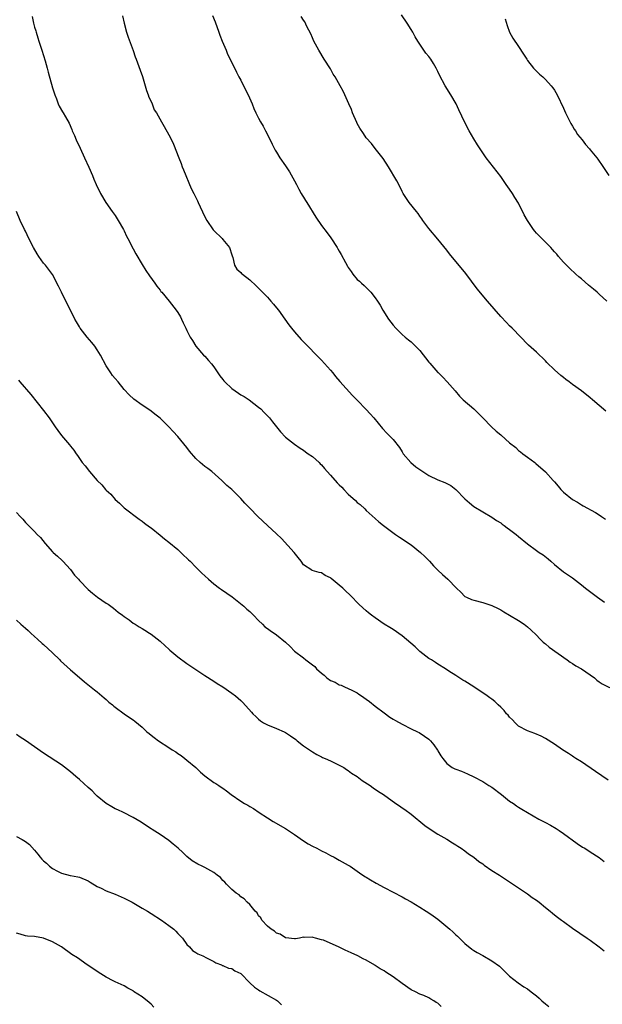
# Model space of a CAD drawing. Units: inches. Extents: x 2616000 to 2619000, y 1527000 to 1530000.
# Drawn here: x 2618394 to 2618524, y 1527220 to 1527440 of the extents above; entities that cross this region are included whole.
import ezdxf

# ---------------------------------------------------------------- set-up
doc = ezdxf.new("R2010")
doc.units = ezdxf.units.IN
doc.header["$MEASUREMENT"] = 0
doc.layers.add('LD26161527_10ft', color=93, linetype='Continuous')

msp = doc.modelspace()

# ---------------------------------------------------------------- linework, layer by layer
at = {"layer": 'LD26161527_10ft'}
for points, elevation in [([(2618396.46, 1527440.46), (2618396.75, 1527439), (2618397, 1527438.14), (2618397.27, 1527437.27), (2618397.34, 1527437), (2618397.75, 1527435.75), (2618397.98, 1527435), (2618398.62, 1527433), (2618399, 1527431.76), (2618399.38, 1527430.62), (2618399.84, 1527429), (2618400.07, 1527428.07), (2618401, 1527424.6), (2618401.51, 1527423), (2618401.89, 1527422.11), (2618402.29, 1527421), (2618402.52, 1527420.52), (2618403.24, 1527419.24), (2618403.4, 1527419), (2618403.89, 1527418.11), (2618404.73, 1527416.73), (2618405.31, 1527415.31), (2618405.43, 1527415), (2618405.92, 1527413.92), (2618406.3, 1527413), (2618407.15, 1527411.15), (2618408.16, 1527409), (2618409.08, 1527406.92), (2618409.9, 1527405), (2618410.25, 1527404.25), (2618410.77, 1527403), (2618411.75, 1527401), (2618412.89, 1527399), (2618414.33, 1527397), (2618415, 1527396.09), (2618415.69, 1527395), (2618416.85, 1527393), (2618417, 1527392.72), (2618417.54, 1527391.54), (2618417.83, 1527391), (2618419, 1527388.67), (2618419.6, 1527387.6), (2618421, 1527385.17), (2618421.85, 1527383.85), (2618422.65, 1527382.65), (2618423.85, 1527381), (2618424.32, 1527380.32), (2618425, 1527379.46), (2618425.19, 1527379.19), (2618425.37, 1527379), (2618427.06, 1527377), (2618428.63, 1527375), (2618429, 1527374.46), (2618429.53, 1527373.53), (2618429.76, 1527373), (2618430.19, 1527372.19), (2618430.72, 1527371), (2618431, 1527370.48), (2618431.75, 1527369), (2618432.22, 1527368.22), (2618432.99, 1527367), (2618434.71, 1527365), (2618435, 1527364.71), (2618435.8, 1527363.8), (2618436.45, 1527363), (2618437, 1527362.36), (2618437.87, 1527361), (2618438.33, 1527360.33), (2618439, 1527359.56), (2618439.24, 1527359.24), (2618439.46, 1527359), (2618441, 1527357.55), (2618441.79, 1527357), (2618442.48, 1527356.48), (2618443, 1527356.13), (2618443.74, 1527355.74), (2618444.87, 1527355), (2618447, 1527353.4), (2618447.47, 1527353), (2618448.21, 1527352.21), (2618449, 1527351.47), (2618449.45, 1527351), (2618450.1, 1527350.1), (2618451.01, 1527349), (2618451.86, 1527347.86), (2618453, 1527346.72), (2618455, 1527345.14), (2618456.23, 1527344.23), (2618457, 1527343.8), (2618457.42, 1527343.42), (2618458.06, 1527343), (2618459, 1527342.34), (2618460.49, 1527341), (2618460.74, 1527340.74), (2618461, 1527340.49), (2618461.67, 1527339.67), (2618462.32, 1527339), (2618463, 1527338.21), (2618464.53, 1527336.53), (2618465, 1527336.04), (2618465.53, 1527335.53), (2618466.02, 1527335), (2618467, 1527334.01), (2618468.58, 1527332.58), (2618469, 1527332.14), (2618469.65, 1527331.65), (2618470.69, 1527330.69), (2618471, 1527330.33), (2618473, 1527328.52), (2618473.82, 1527327.82), (2618474.88, 1527327), (2618477.23, 1527325.23), (2618477.54, 1527325), (2618478.42, 1527324.42), (2618481, 1527322.65), (2618483.12, 1527321), (2618484.09, 1527320.09), (2618485.13, 1527319), (2618486.01, 1527318.01), (2618487, 1527317.03), (2618488.04, 1527316.04), (2618489.23, 1527315), (2618491.11, 1527313), (2618492.11, 1527312.11), (2618493, 1527311.18), (2618493.34, 1527311), (2618494.51, 1527310.51), (2618495, 1527310.32), (2618497, 1527309.84), (2618499, 1527309.18), (2618500.47, 1527308.47), (2618501, 1527308.18), (2618501.72, 1527307.72), (2618503, 1527307.02), (2618505, 1527305.83), (2618506.21, 1527305), (2618507, 1527304.42), (2618507.72, 1527303.72), (2618509, 1527302.55), (2618509.73, 1527301.73), (2618510.47, 1527301), (2618510.75, 1527300.75), (2618511, 1527300.57), (2618511.83, 1527299.83), (2618515.87, 1527297), (2618516.5, 1527296.5), (2618517, 1527296.24), (2618517.73, 1527295.73), (2618519.06, 1527295), (2618521, 1527293.66), (2618521.93, 1527293), (2618522.47, 1527292.47), (2618523, 1527292.13), (2618523.66, 1527291.66), (2618527, 1527290.01)], 8560), ([(2618416.6, 1527440.6), (2618416.97, 1527439), (2618417.51, 1527437), (2618417.89, 1527435.89), (2618419, 1527432.88), (2618419.49, 1527431.49), (2618419.64, 1527431), (2618420.54, 1527428.54), (2618421.09, 1527427.09), (2618421.7, 1527425), (2618421.99, 1527423.99), (2618422.38, 1527423), (2618422.5, 1527422.5), (2618423, 1527421.53), (2618423.24, 1527421), (2618423.7, 1527419.7), (2618424.19, 1527419), (2618425.31, 1527417), (2618425.96, 1527415.96), (2618427, 1527414.12), (2618427.55, 1527413), (2618428, 1527412), (2618429.19, 1527409), (2618429.71, 1527407.71), (2618429.97, 1527407), (2618430.27, 1527406.27), (2618430.72, 1527405), (2618431.42, 1527403.42), (2618431.56, 1527403), (2618432.05, 1527401.95), (2618432.52, 1527401), (2618432.7, 1527400.7), (2618433.39, 1527399.39), (2618433.53, 1527399), (2618433.96, 1527398.04), (2618435, 1527395.85), (2618435.44, 1527395), (2618436.88, 1527392.88), (2618437, 1527392.75), (2618438.83, 1527391), (2618439, 1527390.78), (2618440.5, 1527389), (2618441, 1527387.37), (2618441.09, 1527387.09), (2618441.23, 1527386.77), (2618441.62, 1527385), (2618442.15, 1527384.15), (2618443, 1527383.39), (2618443.18, 1527383.18), (2618443.4, 1527383), (2618445, 1527381.76), (2618446.45, 1527380.45), (2618447, 1527379.93), (2618447.88, 1527379), (2618449, 1527377.88), (2618449.72, 1527377), (2618450.33, 1527376.33), (2618451, 1527375.55), (2618451.41, 1527375), (2618452.86, 1527373), (2618453.73, 1527371.73), (2618454.31, 1527371), (2618455, 1527370.17), (2618456.49, 1527368.49), (2618457.46, 1527367.46), (2618460.43, 1527364.43), (2618461, 1527363.86), (2618463, 1527361.63), (2618463.52, 1527361), (2618464.18, 1527360.18), (2618465.1, 1527359.1), (2618467.95, 1527355.95), (2618469, 1527354.94), (2618471, 1527352.87), (2618471.87, 1527351.87), (2618472.72, 1527351), (2618474.65, 1527348.65), (2618475.59, 1527347.59), (2618476.2, 1527347), (2618477, 1527346.2), (2618478.41, 1527344.41), (2618479, 1527343.45), (2618479.25, 1527343), (2618480.99, 1527341), (2618482.09, 1527340.09), (2618483, 1527339.49), (2618485, 1527338.1), (2618487, 1527337.16), (2618488.57, 1527336.57), (2618489, 1527336.36), (2618489.87, 1527335.87), (2618491.01, 1527335.01), (2618493, 1527332.94), (2618494.01, 1527332.01), (2618495, 1527331.2), (2618499, 1527328.88), (2618500.07, 1527328.07), (2618501, 1527327.55), (2618501.3, 1527327.3), (2618501.76, 1527327), (2618502.46, 1527326.46), (2618503, 1527326.11), (2618504.48, 1527325), (2618505, 1527324.54), (2618507, 1527322.87), (2618509, 1527321.41), (2618509.58, 1527321), (2618510.45, 1527320.45), (2618511.56, 1527319.56), (2618512.19, 1527319), (2618513, 1527318.31), (2618515, 1527316.69), (2618517, 1527315.28), (2618519, 1527313.77), (2618519.96, 1527313), (2618520.55, 1527312.55), (2618521.71, 1527311.71), (2618522.6, 1527311), (2618524.14, 1527309.86)], 8570), ([(2618436.7, 1527440.7), (2618437.28, 1527439.28), (2618438.11, 1527437), (2618438.32, 1527436.32), (2618438.89, 1527435), (2618439.73, 1527433), (2618440.06, 1527432.06), (2618440.64, 1527431), (2618442.06, 1527428.06), (2618442.59, 1527427), (2618443, 1527426.27), (2618443.61, 1527425), (2618444.63, 1527423), (2618445.54, 1527421), (2618445.96, 1527419.96), (2618446.39, 1527419), (2618447, 1527417.79), (2618447.42, 1527417), (2618448.01, 1527416.01), (2618448.55, 1527415), (2618449.54, 1527413), (2618449.99, 1527411.99), (2618450.51, 1527411), (2618450.68, 1527410.68), (2618451, 1527410.2), (2618451.73, 1527409), (2618453, 1527407.21), (2618453.85, 1527405.85), (2618455, 1527403.84), (2618455.44, 1527403), (2618455.98, 1527402.02), (2618456.52, 1527401), (2618456.68, 1527400.68), (2618457, 1527400.17), (2618457.43, 1527399.43), (2618457.74, 1527399), (2618459.76, 1527395.76), (2618461, 1527393.89), (2618462.27, 1527392.27), (2618463.13, 1527391.13), (2618464.5, 1527389), (2618464.7, 1527388.7), (2618465, 1527388.17), (2618465.44, 1527387.44), (2618466.37, 1527385.63), (2618466.84, 1527384.84), (2618467, 1527384.53), (2618467.63, 1527383.63), (2618468.02, 1527383), (2618469, 1527381.87), (2618469.47, 1527381.47), (2618469.95, 1527381), (2618470.52, 1527380.52), (2618471, 1527380.02), (2618471.53, 1527379.53), (2618472, 1527379), (2618473, 1527377.78), (2618473.51, 1527377), (2618474.12, 1527376.12), (2618474.72, 1527375), (2618475.99, 1527373), (2618477, 1527371.65), (2618477.6, 1527371), (2618479, 1527369.58), (2618479.72, 1527369), (2618480.4, 1527368.4), (2618481, 1527367.94), (2618481.5, 1527367.5), (2618482.03, 1527367), (2618483, 1527366.01), (2618485, 1527363.39), (2618485.18, 1527363.18), (2618487, 1527361.14), (2618487.16, 1527361), (2618488.08, 1527360.08), (2618489.07, 1527359), (2618490.84, 1527357), (2618491.81, 1527355.81), (2618492.66, 1527355), (2618495, 1527353.02), (2618496, 1527352), (2618497, 1527351.03), (2618498.94, 1527349), (2618500.02, 1527348.02), (2618501, 1527347.17), (2618501.1, 1527347.1), (2618503, 1527345.41), (2618504.35, 1527344.35), (2618505, 1527343.7), (2618505.41, 1527343.41), (2618505.93, 1527343), (2618507, 1527342.22), (2618508.6, 1527341), (2618508.84, 1527340.84), (2618511, 1527338.95), (2618512.74, 1527337), (2618513, 1527336.73), (2618513.79, 1527335.79), (2618514.41, 1527335), (2618515, 1527334.41), (2618517, 1527332.76), (2618518.16, 1527332.16), (2618519, 1527331.57), (2618519.39, 1527331.39), (2618522.14, 1527329.86), (2618523, 1527329.35), (2618523.49, 1527329), (2618524.41, 1527328.41)], 8580), ([(2618524.47, 1527352.47), (2618521.49, 1527355), (2618521, 1527355.45), (2618519.03, 1527357), (2618517, 1527358.46), (2618516.29, 1527359), (2618515.53, 1527359.53), (2618515, 1527359.97), (2618514.41, 1527360.41), (2618513, 1527361.69), (2618511.33, 1527363.33), (2618511, 1527363.68), (2618509, 1527365.62), (2618507.21, 1527367.21), (2618507, 1527367.45), (2618505.46, 1527369), (2618503.54, 1527371), (2618503, 1527371.5), (2618502.28, 1527372.28), (2618501, 1527373.59), (2618498.09, 1527377), (2618495.77, 1527379.77), (2618493.2, 1527383.2), (2618489.57, 1527387.57), (2618489, 1527388.36), (2618487, 1527390.86), (2618485, 1527393.18), (2618483.65, 1527395), (2618483.4, 1527395.4), (2618483, 1527395.93), (2618482.57, 1527396.57), (2618482.19, 1527397), (2618480.56, 1527399), (2618479.24, 1527401), (2618479, 1527401.44), (2618478.25, 1527403), (2618477.83, 1527403.83), (2618475.97, 1527407), (2618474.8, 1527408.8), (2618473, 1527411.06), (2618472.16, 1527412.16), (2618471, 1527413.45), (2618470.38, 1527414.38), (2618469.6, 1527415.6), (2618469, 1527416.65), (2618468.88, 1527416.88), (2618467.96, 1527419), (2618467.72, 1527419.72), (2618467.11, 1527421), (2618466.23, 1527423), (2618465.83, 1527423.83), (2618465.22, 1527425), (2618464.05, 1527427), (2618463.65, 1527427.65), (2618463, 1527428.81), (2618461.59, 1527431), (2618460.4, 1527433), (2618459.35, 1527435), (2618459, 1527435.71), (2618458.61, 1527436.61), (2618457.75, 1527438.25), (2618457.27, 1527439.27), (2618457, 1527439.65), (2618456.52, 1527440.52)], 8590), ([(2618524.66, 1527377), (2618523, 1527378.6), (2618522.55, 1527379), (2618521.69, 1527379.69), (2618521, 1527380.28), (2618520.58, 1527380.58), (2618519, 1527381.98), (2618518.42, 1527382.42), (2618517.77, 1527383), (2618516.35, 1527384.35), (2618515, 1527385.73), (2618513.89, 1527387), (2618513.5, 1527387.5), (2618513, 1527388.04), (2618512.56, 1527388.56), (2618512.17, 1527389), (2618511, 1527390.17), (2618510.2, 1527391), (2618509, 1527392.19), (2618508.61, 1527392.61), (2618508.32, 1527393), (2618506.97, 1527395), (2618506.26, 1527396.26), (2618505, 1527398.89), (2618504.15, 1527400.15), (2618503.64, 1527401), (2618503, 1527402.01), (2618502.24, 1527403), (2618501, 1527404.81), (2618497.77, 1527409), (2618497, 1527410.07), (2618495.84, 1527411.84), (2618495, 1527413.23), (2618494, 1527415), (2618493, 1527416.87), (2618491.7, 1527419.7), (2618491.04, 1527421), (2618489.86, 1527423), (2618488.62, 1527425), (2618487.37, 1527427.37), (2618487, 1527428.23), (2618486.61, 1527429), (2618485.98, 1527429.98), (2618485.4, 1527431), (2618485, 1527431.58), (2618484.33, 1527432.33), (2618482.54, 1527435), (2618481.94, 1527435.94), (2618481.37, 1527437), (2618481, 1527437.57), (2618480.15, 1527439), (2618478.86, 1527440.86)], 8600), ([(2618501.99, 1527439.99), (2618502.46, 1527438.46), (2618502.98, 1527437), (2618503.68, 1527435.68), (2618505, 1527433.82), (2618506.11, 1527432.11), (2618506.8, 1527431), (2618507, 1527430.7), (2618508.32, 1527429), (2618508.64, 1527428.64), (2618509.64, 1527427.64), (2618510.4, 1527427), (2618511, 1527426.43), (2618512.27, 1527425), (2618512.6, 1527424.6), (2618513, 1527424.05), (2618513.57, 1527423), (2618515, 1527420.08), (2618515.44, 1527419), (2618516.62, 1527416.62), (2618517, 1527416.06), (2618517.39, 1527415.39), (2618517.69, 1527415), (2618518.17, 1527414.17), (2618519.17, 1527413), (2618519.91, 1527411.91), (2618520.79, 1527411), (2618521, 1527410.72), (2618522.46, 1527409), (2618522.7, 1527408.7), (2618523, 1527408.23), (2618523.5, 1527407.5), (2618525.13, 1527405)], 8610), ([(2618525, 1527270.19), (2618522.12, 1527272.12), (2618519, 1527274.26), (2618517.8, 1527275), (2618517.33, 1527275.33), (2618517, 1527275.54), (2618516.15, 1527276.15), (2618514.76, 1527277), (2618513, 1527278.26), (2618511, 1527279.5), (2618510, 1527280), (2618508.62, 1527280.62), (2618507, 1527281.17), (2618505, 1527282.27), (2618504.22, 1527283), (2618503.67, 1527283.67), (2618503, 1527284.24), (2618502.66, 1527284.66), (2618502.31, 1527285), (2618501.77, 1527285.77), (2618501, 1527286.46), (2618500.42, 1527287), (2618499.72, 1527287.72), (2618499, 1527288.23), (2618498.57, 1527288.57), (2618497.96, 1527289), (2618494.98, 1527291), (2618493, 1527292.27), (2618492.53, 1527292.53), (2618491, 1527293.55), (2618489.46, 1527294.54), (2618488.71, 1527295), (2618487, 1527296.09), (2618486.46, 1527296.46), (2618485.53, 1527297), (2618485, 1527297.35), (2618483, 1527298.9), (2618481.93, 1527299.93), (2618479, 1527302.39), (2618477, 1527303.76), (2618476.25, 1527304.25), (2618475, 1527305.02), (2618473, 1527306.4), (2618472.16, 1527307), (2618471.51, 1527307.51), (2618471, 1527307.93), (2618469.4, 1527309.4), (2618469, 1527309.79), (2618467.9, 1527311), (2618467.42, 1527311.42), (2618466.4, 1527312.4), (2618465.82, 1527313), (2618465, 1527313.68), (2618463.15, 1527315.15), (2618463, 1527315.29), (2618461.85, 1527315.85), (2618461, 1527316.41), (2618460.49, 1527316.49), (2618458.95, 1527316.95), (2618458.86, 1527317), (2618457, 1527318.2), (2618456.5, 1527319), (2618455.83, 1527319.83), (2618454.93, 1527321), (2618452.07, 1527324.07), (2618451, 1527325.16), (2618449.01, 1527327.01), (2618446.82, 1527329), (2618445, 1527330.88), (2618443.94, 1527331.94), (2618443, 1527332.98), (2618441, 1527334.99), (2618439.93, 1527335.93), (2618438.81, 1527337), (2618436.54, 1527339), (2618435.67, 1527339.67), (2618435, 1527340.15), (2618433.99, 1527341), (2618433, 1527341.89), (2618431.59, 1527343.59), (2618431, 1527344.35), (2618429, 1527346.86), (2618427.94, 1527347.94), (2618427, 1527349.01), (2618425, 1527350.91), (2618423.82, 1527351.82), (2618423, 1527352.5), (2618422.71, 1527352.71), (2618421, 1527353.84), (2618419.12, 1527355.12), (2618418.1, 1527356.1), (2618417, 1527357.28), (2618415.65, 1527359), (2618415, 1527359.73), (2618414.43, 1527360.43), (2618414.04, 1527361), (2618413, 1527362.58), (2618411.74, 1527365), (2618411, 1527366.19), (2618410.43, 1527367), (2618409.82, 1527367.82), (2618408.77, 1527369), (2618407.16, 1527371), (2618407, 1527371.25), (2618406.38, 1527372.38), (2618406.01, 1527373), (2618405.69, 1527373.69), (2618405, 1527374.96), (2618404.35, 1527376.35), (2618403.99, 1527377), (2618402.99, 1527379), (2618402.38, 1527380.38), (2618401, 1527382.98), (2618400.13, 1527384.13), (2618399.44, 1527385), (2618399, 1527385.52), (2618397.95, 1527387), (2618397.58, 1527387.58), (2618396.76, 1527389), (2618395.76, 1527391), (2618395, 1527392.64), (2618394.79, 1527393), (2618393.82, 1527395), (2618392.96, 1527397)], 8550), ([(2618393.42, 1527359.42), (2618393.75, 1527359), (2618396.2, 1527356.2), (2618399, 1527352.63), (2618400.26, 1527351), (2618401.63, 1527349), (2618402.17, 1527348.17), (2618403, 1527347.06), (2618404.77, 1527345), (2618405, 1527344.69), (2618405.77, 1527343.77), (2618406.28, 1527343), (2618406.6, 1527342.6), (2618407, 1527341.95), (2618407.66, 1527341), (2618408.3, 1527340.31), (2618409.25, 1527339), (2618410.96, 1527337), (2618412.03, 1527336.03), (2618412.83, 1527335), (2618413, 1527334.83), (2618414, 1527334), (2618415, 1527332.8), (2618415.97, 1527331.97), (2618417, 1527330.92), (2618420.38, 1527328.38), (2618421, 1527327.98), (2618421.53, 1527327.53), (2618422.66, 1527326.66), (2618423, 1527326.43), (2618425, 1527324.86), (2618425.98, 1527323.98), (2618427, 1527323.26), (2618429, 1527321.6), (2618429.66, 1527321), (2618430.32, 1527320.32), (2618431, 1527319.72), (2618431.34, 1527319.34), (2618431.69, 1527319), (2618433, 1527317.66), (2618434.35, 1527316.35), (2618435, 1527315.79), (2618435.83, 1527315), (2618437, 1527314), (2618438.29, 1527313), (2618438.7, 1527312.7), (2618439.93, 1527311.93), (2618441.1, 1527311.1), (2618443.66, 1527309), (2618444.35, 1527308.35), (2618445, 1527307.78), (2618445.85, 1527307), (2618447, 1527305.79), (2618447.84, 1527305), (2618448.39, 1527304.39), (2618449, 1527304.03), (2618449.58, 1527303.58), (2618451, 1527302.64), (2618452.97, 1527300.97), (2618454, 1527300), (2618455, 1527298.98), (2618457, 1527297.45), (2618457.53, 1527297), (2618458.4, 1527296.4), (2618459, 1527295.93), (2618459.51, 1527295.51), (2618459.94, 1527295), (2618461, 1527294.06), (2618461.61, 1527293.61), (2618462.24, 1527293), (2618463, 1527292.46), (2618464.04, 1527292.04), (2618465, 1527291.48), (2618465.38, 1527291.38), (2618466.18, 1527291), (2618467, 1527290.65), (2618467.76, 1527290.24), (2618469, 1527289.64), (2618469.39, 1527289.39), (2618469.92, 1527289), (2618471, 1527288.27), (2618471.72, 1527287.72), (2618473, 1527286.7), (2618475, 1527285.2), (2618476.28, 1527284.28), (2618477, 1527283.82), (2618477.5, 1527283.5), (2618479, 1527282.66), (2618481, 1527281.67), (2618482.44, 1527281), (2618482.81, 1527280.81), (2618484.03, 1527280.03), (2618485, 1527279.31), (2618485.34, 1527279), (2618486.08, 1527278.08), (2618486.92, 1527276.92), (2618487, 1527276.75), (2618487.65, 1527275.65), (2618488.07, 1527275), (2618489, 1527273.9), (2618490.18, 1527273), (2618490.76, 1527272.76), (2618491, 1527272.63), (2618492.24, 1527272.24), (2618493.63, 1527271.63), (2618495, 1527270.98), (2618497, 1527269.91), (2618498.38, 1527269), (2618499, 1527268.63), (2618501.21, 1527267), (2618503, 1527265.54), (2618503.87, 1527265), (2618504.51, 1527264.51), (2618505, 1527264.16), (2618505.75, 1527263.75), (2618507, 1527262.97), (2618509.52, 1527261.52), (2618510.83, 1527260.83), (2618511, 1527260.75), (2618512.13, 1527260.13), (2618513.41, 1527259.41), (2618514.03, 1527259), (2618515, 1527258.32), (2618518.06, 1527256.06), (2618519.28, 1527255.28), (2618519.76, 1527255), (2618521, 1527254.25), (2618523, 1527252.99), (2618524.07, 1527252.07)], 8540), ([(2618393, 1527329.86), (2618393.78, 1527329), (2618394.39, 1527328.39), (2618395, 1527327.67), (2618395.65, 1527327), (2618397, 1527325.68), (2618397.61, 1527325), (2618398.3, 1527324.3), (2618399.38, 1527323), (2618401, 1527321.13), (2618401.13, 1527321), (2618402.13, 1527320.13), (2618403.18, 1527319.18), (2618403.32, 1527319), (2618405, 1527317.18), (2618405.94, 1527315.94), (2618406.8, 1527315), (2618407, 1527314.75), (2618409, 1527312.73), (2618409.91, 1527311.91), (2618411.05, 1527311), (2618413, 1527309.67), (2618413.41, 1527309.41), (2618414.59, 1527308.59), (2618415.69, 1527307.69), (2618416.59, 1527307), (2618417, 1527306.66), (2618418.08, 1527305.92), (2618419, 1527305.24), (2618419.43, 1527305), (2618420.37, 1527304.37), (2618421, 1527304.05), (2618421.63, 1527303.63), (2618422.67, 1527303), (2618423, 1527302.77), (2618425, 1527301.16), (2618426.13, 1527300.13), (2618427, 1527299.4), (2618427.21, 1527299.21), (2618429, 1527297.71), (2618431, 1527296.2), (2618433, 1527294.84), (2618435, 1527293.55), (2618437, 1527292.29), (2618437.76, 1527291.76), (2618439, 1527291.02), (2618441, 1527289.63), (2618441.81, 1527289), (2618442.46, 1527288.46), (2618443, 1527287.99), (2618443.51, 1527287.51), (2618445.39, 1527285.39), (2618445.69, 1527285), (2618446.38, 1527284.38), (2618447, 1527283.77), (2618447.44, 1527283.44), (2618448.08, 1527283), (2618449, 1527282.52), (2618451, 1527281.73), (2618452.66, 1527281), (2618453, 1527280.83), (2618454.11, 1527280.11), (2618455.28, 1527279.28), (2618455.63, 1527279), (2618457, 1527277.85), (2618459, 1527276.53), (2618459.96, 1527275.96), (2618461, 1527275.42), (2618461.26, 1527275.26), (2618461.87, 1527275), (2618463, 1527274.48), (2618463.92, 1527274.08), (2618465, 1527273.55), (2618465.97, 1527273), (2618466.57, 1527272.57), (2618467, 1527272.36), (2618467.74, 1527271.74), (2618468.98, 1527271), (2618470.09, 1527270.09), (2618471.86, 1527269), (2618472.52, 1527268.52), (2618473.71, 1527267.71), (2618474.85, 1527267), (2618477.64, 1527265), (2618478.46, 1527264.46), (2618479, 1527264.06), (2618479.64, 1527263.64), (2618481, 1527262.59), (2618484.1, 1527260.1), (2618485.25, 1527259.25), (2618487, 1527258.18), (2618489, 1527257.04), (2618490.24, 1527256.24), (2618491, 1527255.8), (2618491.46, 1527255.46), (2618492.19, 1527255), (2618493, 1527254.47), (2618493.81, 1527253.81), (2618495, 1527253.06), (2618496.1, 1527252.1), (2618497, 1527251.51), (2618497.28, 1527251.28), (2618499, 1527250.08), (2618500.76, 1527249), (2618502.11, 1527248.11), (2618503, 1527247.56), (2618505, 1527246.19), (2618507, 1527244.87), (2618508.04, 1527244.04), (2618509, 1527243.43), (2618509.56, 1527243), (2618511, 1527241.82), (2618512.04, 1527241), (2618512.54, 1527240.54), (2618513, 1527240.2), (2618513.66, 1527239.66), (2618514.57, 1527239), (2618515, 1527238.66), (2618517, 1527237.23), (2618520.3, 1527235), (2618521, 1527234.51), (2618523, 1527233.04), (2618524.12, 1527232.12)], 8530), ([(2618393, 1527305.85), (2618393.97, 1527305), (2618395, 1527304.13), (2618395.56, 1527303.56), (2618396.17, 1527303), (2618397, 1527302.25), (2618397.64, 1527301.64), (2618398.69, 1527300.69), (2618399, 1527300.44), (2618401, 1527298.58), (2618402.63, 1527297), (2618402.81, 1527296.81), (2618405, 1527294.77), (2618407, 1527293.07), (2618408.16, 1527292.16), (2618410.36, 1527290.36), (2618411, 1527289.86), (2618412.53, 1527288.53), (2618413, 1527288.17), (2618413.61, 1527287.61), (2618414.41, 1527287), (2618414.71, 1527286.71), (2618415, 1527286.48), (2618417, 1527285.01), (2618418.18, 1527284.18), (2618419, 1527283.64), (2618419.37, 1527283.37), (2618421, 1527282), (2618422.09, 1527281), (2618422.59, 1527280.59), (2618423, 1527280.22), (2618423.69, 1527279.69), (2618424.66, 1527279), (2618427, 1527277.49), (2618427.7, 1527277), (2618428.5, 1527276.5), (2618429, 1527276.12), (2618429.68, 1527275.68), (2618430.52, 1527275), (2618431, 1527274.66), (2618432.97, 1527273), (2618434.01, 1527272.01), (2618435, 1527271.18), (2618437, 1527269.68), (2618437.43, 1527269.43), (2618438.09, 1527269), (2618438.64, 1527268.64), (2618439, 1527268.38), (2618439.83, 1527267.83), (2618440.89, 1527267), (2618443, 1527265.55), (2618443.88, 1527265), (2618444.61, 1527264.61), (2618445, 1527264.35), (2618445.86, 1527263.86), (2618447.13, 1527263), (2618449, 1527261.78), (2618450.27, 1527261), (2618453, 1527259.42), (2618455, 1527258.06), (2618457, 1527256.66), (2618458.04, 1527256.04), (2618459, 1527255.5), (2618459.98, 1527255), (2618461, 1527254.44), (2618461.96, 1527253.96), (2618463, 1527253.39), (2618463.83, 1527253), (2618464.6, 1527252.6), (2618465, 1527252.36), (2618467, 1527251.28), (2618467.45, 1527251), (2618469, 1527249.93), (2618469.51, 1527249.51), (2618470.71, 1527248.71), (2618471, 1527248.54), (2618471.94, 1527247.94), (2618473.22, 1527247.22), (2618475, 1527246.27), (2618479, 1527244.21), (2618479.76, 1527243.76), (2618481, 1527243.09), (2618483, 1527241.9), (2618484.41, 1527241), (2618485, 1527240.65), (2618485.94, 1527239.94), (2618487, 1527239.2), (2618489.64, 1527237), (2618490.35, 1527236.35), (2618491, 1527235.71), (2618491.38, 1527235.38), (2618491.8, 1527235), (2618493, 1527233.79), (2618494.55, 1527232.55), (2618495, 1527232.23), (2618495.75, 1527231.75), (2618497, 1527231.08), (2618499, 1527229.92), (2618500.7, 1527228.7), (2618501, 1527228.4), (2618501.74, 1527227.74), (2618503, 1527226.53), (2618504.9, 1527225), (2618506.14, 1527224.14), (2618507, 1527223.64), (2618507.8, 1527223), (2618509, 1527222.1), (2618509.59, 1527221.59), (2618510.2, 1527221), (2618511, 1527220.33), (2618511.75, 1527219.75)], 8520), ([(2618487.71, 1527219.71), (2618487, 1527220.45), (2618486.6, 1527220.6), (2618486.1, 1527221), (2618485.4, 1527221.4), (2618485, 1527221.66), (2618483.85, 1527222.15), (2618483, 1527222.48), (2618482.03, 1527223), (2618481, 1527223.47), (2618479, 1527224.88), (2618477, 1527226.37), (2618475.4, 1527227.4), (2618475, 1527227.68), (2618474.11, 1527228.11), (2618473, 1527228.89), (2618472.92, 1527228.92), (2618471, 1527230.04), (2618470.35, 1527230.35), (2618469.15, 1527231), (2618467.67, 1527231.67), (2618467, 1527232), (2618466.3, 1527232.3), (2618465, 1527232.97), (2618461.5, 1527234.5), (2618461, 1527234.62), (2618459.71, 1527235), (2618459.13, 1527235.13), (2618459, 1527235.21), (2618457.15, 1527235.15), (2618457, 1527235.18), (2618456.09, 1527235), (2618455.21, 1527234.79), (2618455, 1527234.84), (2618453.06, 1527235.06), (2618453, 1527235.05), (2618451.83, 1527235.83), (2618451, 1527236.05), (2618450.52, 1527236.52), (2618449.76, 1527237), (2618449, 1527237.68), (2618447.73, 1527239), (2618447.51, 1527239.51), (2618447, 1527239.98), (2618446.64, 1527240.64), (2618446.19, 1527241), (2618445, 1527242.46), (2618444.43, 1527243), (2618443.76, 1527243.76), (2618443, 1527244.16), (2618442.62, 1527244.62), (2618442.01, 1527245), (2618441, 1527245.85), (2618439.82, 1527247), (2618439.45, 1527247.45), (2618439, 1527247.82), (2618438.46, 1527248.46), (2618437.74, 1527249), (2618437, 1527249.6), (2618435.64, 1527250.36), (2618435, 1527250.75), (2618434.39, 1527251), (2618433.45, 1527251.45), (2618432.2, 1527252.2), (2618431, 1527253.16), (2618430.08, 1527254.08), (2618429.08, 1527255), (2618427.96, 1527255.96), (2618427, 1527256.72), (2618425, 1527258.1), (2618423.21, 1527259.21), (2618423, 1527259.36), (2618421.99, 1527259.99), (2618420.8, 1527260.8), (2618419, 1527261.9), (2618416.83, 1527263), (2618415.59, 1527263.59), (2618415, 1527263.83), (2618414.27, 1527264.27), (2618413, 1527264.97), (2618411, 1527266.66), (2618410.63, 1527267), (2618409.85, 1527267.85), (2618409, 1527268.58), (2618407, 1527270.36), (2618406.2, 1527271), (2618405, 1527272.05), (2618403, 1527273.59), (2618399, 1527276.2), (2618395, 1527279.05), (2618393.8, 1527279.8), (2618393, 1527280.4)], 8510), ([(2618393, 1527257.64), (2618394.22, 1527257), (2618395, 1527256.5), (2618395.86, 1527255.86), (2618397, 1527254.58), (2618397.73, 1527253.73), (2618398.23, 1527253), (2618398.6, 1527252.6), (2618399, 1527252.21), (2618399.66, 1527251.66), (2618400.31, 1527251), (2618401, 1527250.49), (2618402.11, 1527249.89), (2618403, 1527249.46), (2618404.94, 1527248.94), (2618405, 1527248.91), (2618406.66, 1527248.66), (2618407, 1527248.54), (2618409, 1527247.74), (2618409.43, 1527247.43), (2618411, 1527246.52), (2618411.88, 1527246.12), (2618413, 1527245.54), (2618415, 1527244.75), (2618417, 1527243.91), (2618418.79, 1527243), (2618421, 1527241.67), (2618422.17, 1527241), (2618423, 1527240.44), (2618425.31, 1527239), (2618427, 1527237.83), (2618428.09, 1527237), (2618428.55, 1527236.55), (2618429, 1527236.04), (2618429.51, 1527235.51), (2618430.03, 1527235), (2618431, 1527233.57), (2618431.59, 1527233), (2618432.22, 1527232.22), (2618433, 1527231.79), (2618433.44, 1527231.44), (2618434.55, 1527231), (2618435.38, 1527230.62), (2618437, 1527229.73), (2618437.45, 1527229.45), (2618438.73, 1527229), (2618438.9, 1527228.9), (2618439, 1527228.88), (2618440.31, 1527228.31), (2618441, 1527228.2), (2618441.69, 1527227.69), (2618443, 1527227.1), (2618445.05, 1527225), (2618446.04, 1527224.04), (2618447, 1527223.44), (2618447.25, 1527223.25), (2618451, 1527221.15), (2618451.21, 1527221), (2618452.07, 1527220.07)], 8500), ([(2618423.61, 1527219.61), (2618423, 1527220.27), (2618422.61, 1527220.61), (2618422.15, 1527221), (2618421.48, 1527221.48), (2618421, 1527221.9), (2618419.11, 1527223.11), (2618419, 1527223.21), (2618417.79, 1527223.79), (2618417, 1527224.31), (2618415, 1527225.23), (2618414.54, 1527225.46), (2618413, 1527226.27), (2618411.8, 1527227), (2618408.78, 1527229), (2618406.56, 1527230.56), (2618405.36, 1527231.36), (2618403.03, 1527233), (2618401, 1527234.17), (2618399, 1527234.98), (2618397, 1527235.33), (2618395.45, 1527235.45), (2618395, 1527235.51), (2618393.83, 1527235.83), (2618393, 1527236.1)], 8490)]:
    msp.add_lwpolyline(points, dxfattribs=dict(at, elevation=elevation))

doc.saveas('drawing.dxf')
